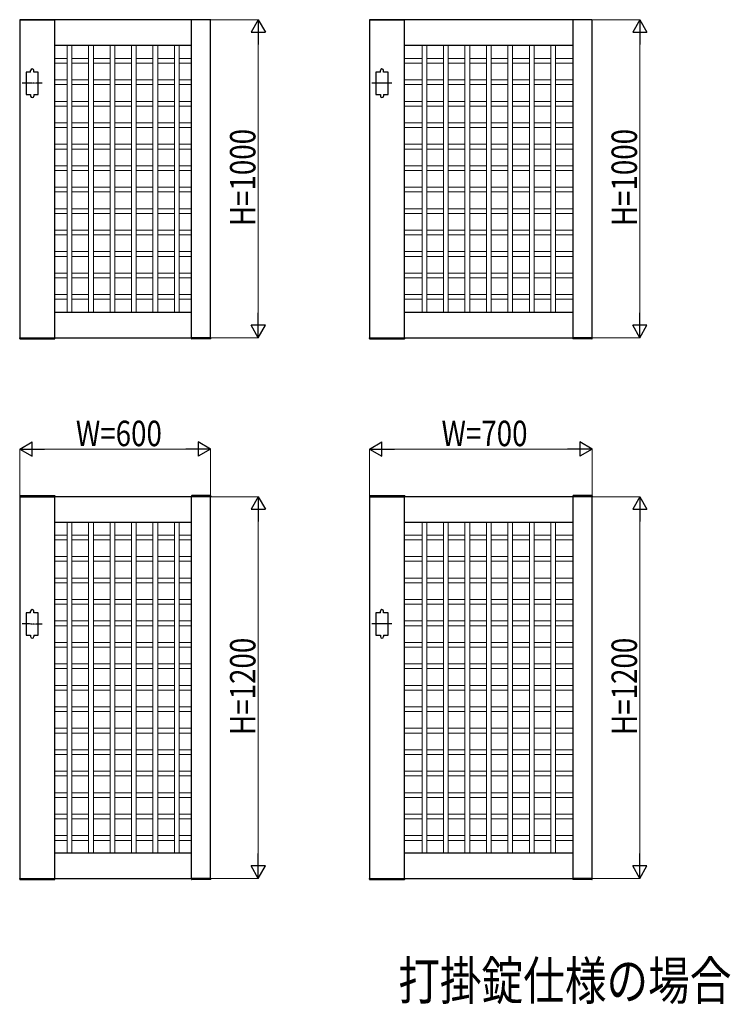
# Model space of a CAD drawing. Units: millimetres. Extents: x 0 to 16820, y 0 to 11880.
# Drawn here: x 6600 to 8835, y 6294 to 9390 of the extents above; entities that cross this region are included whole.
import ezdxf

# ---------------------------------------------------------------- set-up
doc = ezdxf.new("R2010")
doc.units = ezdxf.units.MM
doc.linetypes.add('YCENTER_1', pattern=[13, 10, -1, 1, -1])
for name, color, linetype, lineweight in [('USER1', 3, 'Continuous', 13), ('YKK_11', 7, 'Continuous', 30), ('YKK_11E', 7, 'Continuous', 13), ('YKK_A1', 4, 'Continuous', 30), ('YKK_D', 6, 'Continuous', 13)]:
    doc.layers.add(name, color=color, linetype=linetype, lineweight=lineweight)
doc.styles.add('text-b', font='extslim2.shx', dxfattribs={"width": 0.8, "bigfont": 'extfont2.shx'})

msp = doc.modelspace()

# ---------------------------------------------------------------- linework, layer by layer
at = {"layer": 'YKK_11'}
for p, q in [((6600, 9390), (6600, 8390)), ((7200, 9390), (6600, 9390)), ((6710, 8390), (6710, 9390)), ((7140, 8390), (7140, 9390)), ((7200, 8390), (7200, 9390)), ((7700, 9390), (7700, 8390)), ((8400, 9390), (7700, 9390)), ((7810, 8390), (7810, 9390)), ((8340, 8390), (8340, 9390)), ((8400, 8390), (8400, 9390)), ((6710, 9310), (7140, 9310)), ((7810, 9310), (8340, 9310)), ((6710, 8470), (7140, 8470)), ((7810, 8470), (8340, 8470)), ((6600, 8390), (7200, 8390)), ((7700, 8390), (8400, 8390)), ((6600, 7890), (6600, 6690)), ((7200, 7890), (6600, 7890)), ((6710, 6690), (6710, 7890)), ((7140, 6690), (7140, 7890)), ((7200, 6690), (7200, 7890)), ((7700, 7890), (7700, 6690)), ((8400, 7890), (7700, 7890)), ((7810, 6690), (7810, 7890)), ((8340, 6690), (8340, 7890)), ((8400, 6690), (8400, 7890)), ((6710, 7810), (7140, 7810)), ((7810, 7810), (8340, 7810)), ((6710, 6770), (7140, 6770)), ((7810, 6770), (8340, 6770)), ((6600, 6690), (7200, 6690)), ((7700, 6690), (8400, 6690))]:
    msp.add_line(p, q, dxfattribs=at)
at = {"layer": 'YKK_11E'}
for p, q in [((6748.8, 9310), (6748.8, 8470)), ((6763.8, 9310), (6763.8, 8470)), ((6816.3, 9310), (6816.3, 8470)), ((6831.3, 9310), (6831.3, 8470)), ((6883.8, 9310), (6883.8, 8470)), ((6898.8, 9310), (6898.8, 8470)), ((6951.3, 9310), (6951.3, 8470)), ((6966.3, 9310), (6966.3, 8470)), ((7018.8, 9310), (7018.8, 8470)), ((7033.8, 9310), (7033.8, 8470)), ((7086.3, 9310), (7086.3, 8470)), ((7101.3, 9310), (7101.3, 8470)), ((7865, 9310), (7865, 8470)), ((7880, 9310), (7880, 8470)), ((7932.5, 9310), (7932.5, 8470)), ((7947.5, 9310), (7947.5, 8470)), ((8000, 9310), (8000, 8470)), ((8015, 9310), (8015, 8470)), ((8067.5, 9310), (8067.5, 8470)), ((8082.5, 9310), (8082.5, 8470)), ((8135, 9310), (8135, 8470)), ((8150, 9310), (8150, 8470)), ((8202.5, 9310), (8202.5, 8470)), ((8217.5, 9310), (8217.5, 8470)), ((8270, 9310), (8270, 8470)), ((8285, 9310), (8285, 8470)), ((6710, 9268.2), (6748.8, 9268.2)), ((6763.8, 9268.2), (6816.3, 9268.2)), ((6831.3, 9268.2), (6883.8, 9268.2)), ((6898.8, 9268.2), (6951.3, 9268.2)), ((6966.3, 9268.2), (7018.8, 9268.2)), ((7033.8, 9268.2), (7086.3, 9268.2)), ((7101.3, 9268.2), (7140, 9268.2)), ((7810, 9268.2), (7865, 9268.2)), ((7880, 9268.2), (7932.5, 9268.2)), ((7947.5, 9268.2), (8000, 9268.2)), ((8015, 9268.2), (8067.5, 9268.2)), ((8082.5, 9268.2), (8135, 9268.2)), ((8150, 9268.2), (8202.5, 9268.2)), ((8217.5, 9268.2), (8270, 9268.2)), ((8285, 9268.2), (8340, 9268.2)), ((6710, 9253.2), (6748.8, 9253.2)), ((6763.8, 9253.2), (6816.3, 9253.2)), ((6831.3, 9253.2), (6883.8, 9253.2)), ((6898.8, 9253.2), (6951.3, 9253.2)), ((6966.3, 9253.2), (7018.8, 9253.2)), ((7033.8, 9253.2), (7086.3, 9253.2)), ((7101.3, 9253.2), (7140, 9253.2)), ((7810, 9253.2), (7865, 9253.2)), ((7880, 9253.2), (7932.5, 9253.2)), ((7947.5, 9253.2), (8000, 9253.2)), ((8015, 9253.2), (8067.5, 9253.2)), ((8082.5, 9253.2), (8135, 9253.2)), ((8150, 9253.2), (8202.5, 9253.2)), ((8217.5, 9253.2), (8270, 9253.2)), ((8285, 9253.2), (8340, 9253.2)), ((6710, 9200.7), (6748.8, 9200.7)), ((6763.8, 9200.7), (6816.3, 9200.7)), ((6831.3, 9200.7), (6883.8, 9200.7)), ((6898.8, 9200.7), (6951.3, 9200.7)), ((6966.3, 9200.7), (7018.8, 9200.7)), ((7033.8, 9200.7), (7086.3, 9200.7)), ((7101.3, 9200.7), (7140, 9200.7)), ((7810, 9200.7), (7865, 9200.7)), ((7880, 9200.7), (7932.5, 9200.7)), ((7947.5, 9200.7), (8000, 9200.7)), ((8015, 9200.7), (8067.5, 9200.7)), ((8082.5, 9200.7), (8135, 9200.7)), ((8150, 9200.7), (8202.5, 9200.7)), ((8217.5, 9200.7), (8270, 9200.7)), ((8285, 9200.7), (8340, 9200.7)), ((6710, 9185.7), (6748.8, 9185.7)), ((6763.8, 9185.7), (6816.3, 9185.7)), ((6831.3, 9185.7), (6883.8, 9185.7)), ((6898.8, 9185.7), (6951.3, 9185.7)), ((6966.3, 9185.7), (7018.8, 9185.7)), ((7033.8, 9185.7), (7086.3, 9185.7)), ((7101.3, 9185.7), (7140, 9185.7)), ((7810, 9185.7), (7865, 9185.7)), ((7880, 9185.7), (7932.5, 9185.7)), ((7947.5, 9185.7), (8000, 9185.7)), ((8015, 9185.7), (8067.5, 9185.7)), ((8082.5, 9185.7), (8135, 9185.7)), ((8150, 9185.7), (8202.5, 9185.7)), ((8217.5, 9185.7), (8270, 9185.7)), ((8285, 9185.7), (8340, 9185.7)), ((6710, 9133.2), (6748.8, 9133.2)), ((6710, 9118.2), (6748.8, 9118.2)), ((6763.8, 9133.2), (6816.3, 9133.2)), ((6763.8, 9118.2), (6816.3, 9118.2)), ((6831.3, 9133.2), (6883.8, 9133.2)), ((6831.3, 9118.2), (6883.8, 9118.2)), ((6898.8, 9133.2), (6951.3, 9133.2)), ((6898.8, 9118.2), (6951.3, 9118.2)), ((6966.3, 9133.2), (7018.8, 9133.2)), ((6966.3, 9118.2), (7018.8, 9118.2)), ((7033.8, 9133.2), (7086.3, 9133.2)), ((7033.8, 9118.2), (7086.3, 9118.2)), ((7101.3, 9133.2), (7140, 9133.2)), ((7101.3, 9118.2), (7140, 9118.2)), ((7810, 9133.2), (7865, 9133.2)), ((7810, 9118.2), (7865, 9118.2)), ((7880, 9133.2), (7932.5, 9133.2)), ((7880, 9118.2), (7932.5, 9118.2)), ((7947.5, 9133.2), (8000, 9133.2)), ((7947.5, 9118.2), (8000, 9118.2)), ((8015, 9133.2), (8067.5, 9133.2)), ((8015, 9118.2), (8067.5, 9118.2)), ((8082.5, 9133.2), (8135, 9133.2)), ((8082.5, 9118.2), (8135, 9118.2)), ((8150, 9133.2), (8202.5, 9133.2)), ((8150, 9118.2), (8202.5, 9118.2)), ((8217.5, 9133.2), (8270, 9133.2)), ((8217.5, 9118.2), (8270, 9118.2)), ((8285, 9133.2), (8340, 9133.2)), ((8285, 9118.2), (8340, 9118.2)), ((6710, 9065.7), (6748.8, 9065.7)), ((6710, 9050.7), (6748.8, 9050.7)), ((6763.8, 9065.7), (6816.3, 9065.7)), ((6763.8, 9050.7), (6816.3, 9050.7)), ((6831.3, 9065.7), (6883.8, 9065.7)), ((6831.3, 9050.7), (6883.8, 9050.7)), ((6898.8, 9065.7), (6951.3, 9065.7)), ((6898.8, 9050.7), (6951.3, 9050.7)), ((6966.3, 9065.7), (7018.8, 9065.7)), ((6966.3, 9050.7), (7018.8, 9050.7)), ((7033.8, 9065.7), (7086.3, 9065.7)), ((7033.8, 9050.7), (7086.3, 9050.7)), ((7101.3, 9065.7), (7140, 9065.7)), ((7101.3, 9050.7), (7140, 9050.7)), ((7810, 9065.7), (7865, 9065.7)), ((7810, 9050.7), (7865, 9050.7)), ((7880, 9065.7), (7932.5, 9065.7)), ((7880, 9050.7), (7932.5, 9050.7)), ((7947.5, 9065.7), (8000, 9065.7)), ((7947.5, 9050.7), (8000, 9050.7)), ((8015, 9065.7), (8067.5, 9065.7)), ((8015, 9050.7), (8067.5, 9050.7)), ((8082.5, 9065.7), (8135, 9065.7)), ((8082.5, 9050.7), (8135, 9050.7)), ((8150, 9065.7), (8202.5, 9065.7)), ((8150, 9050.7), (8202.5, 9050.7)), ((8217.5, 9065.7), (8270, 9065.7)), ((8217.5, 9050.7), (8270, 9050.7)), ((8285, 9065.7), (8340, 9065.7)), ((8285, 9050.7), (8340, 9050.7)), ((6710, 8998.2), (6748.8, 8998.2)), ((6710, 8983.2), (6748.8, 8983.2)), ((6763.8, 8998.2), (6816.3, 8998.2)), ((6763.8, 8983.2), (6816.3, 8983.2)), ((6831.3, 8998.2), (6883.8, 8998.2)), ((6831.3, 8983.2), (6883.8, 8983.2)), ((6898.8, 8998.2), (6951.3, 8998.2)), ((6898.8, 8983.2), (6951.3, 8983.2)), ((6966.3, 8998.2), (7018.8, 8998.2)), ((6966.3, 8983.2), (7018.8, 8983.2)), ((7033.8, 8998.2), (7086.3, 8998.2)), ((7033.8, 8983.2), (7086.3, 8983.2)), ((7101.3, 8998.2), (7140, 8998.2)), ((7101.3, 8983.2), (7140, 8983.2)), ((7810, 8998.2), (7865, 8998.2)), ((7810, 8983.2), (7865, 8983.2)), ((7880, 8998.2), (7932.5, 8998.2)), ((7880, 8983.2), (7932.5, 8983.2)), ((7947.5, 8998.2), (8000, 8998.2)), ((7947.5, 8983.2), (8000, 8983.2)), ((8015, 8998.2), (8067.5, 8998.2)), ((8015, 8983.2), (8067.5, 8983.2)), ((8082.5, 8998.2), (8135, 8998.2)), ((8082.5, 8983.2), (8135, 8983.2)), ((8150, 8998.2), (8202.5, 8998.2)), ((8150, 8983.2), (8202.5, 8983.2)), ((8217.5, 8998.2), (8270, 8998.2)), ((8217.5, 8983.2), (8270, 8983.2)), ((8285, 8998.2), (8340, 8998.2)), ((8285, 8983.2), (8340, 8983.2)), ((6710, 8930.7), (6748.8, 8930.7)), ((6763.8, 8930.7), (6816.3, 8930.7)), ((6831.3, 8930.7), (6883.8, 8930.7)), ((6898.8, 8930.7), (6951.3, 8930.7)), ((6966.3, 8930.7), (7018.8, 8930.7)), ((7033.8, 8930.7), (7086.3, 8930.7)), ((7101.3, 8930.7), (7140, 8930.7)), ((7810, 8930.7), (7865, 8930.7)), ((7880, 8930.7), (7932.5, 8930.7)), ((7947.5, 8930.7), (8000, 8930.7)), ((8015, 8930.7), (8067.5, 8930.7)), ((8082.5, 8930.7), (8135, 8930.7)), ((8150, 8930.7), (8202.5, 8930.7)), ((8217.5, 8930.7), (8270, 8930.7)), ((8285, 8930.7), (8340, 8930.7)), ((6710, 8915.7), (6748.8, 8915.7)), ((6763.8, 8915.7), (6816.3, 8915.7)), ((6831.3, 8915.7), (6883.8, 8915.7)), ((6898.8, 8915.7), (6951.3, 8915.7)), ((6966.3, 8915.7), (7018.8, 8915.7)), ((7033.8, 8915.7), (7086.3, 8915.7)), ((7101.3, 8915.7), (7140, 8915.7)), ((7810, 8915.7), (7865, 8915.7)), ((7880, 8915.7), (7932.5, 8915.7)), ((7947.5, 8915.7), (8000, 8915.7)), ((8015, 8915.7), (8067.5, 8915.7)), ((8082.5, 8915.7), (8135, 8915.7)), ((8150, 8915.7), (8202.5, 8915.7)), ((8217.5, 8915.7), (8270, 8915.7)), ((8285, 8915.7), (8340, 8915.7)), ((6710, 8863.2), (6748.8, 8863.2)), ((6763.8, 8863.2), (6816.3, 8863.2)), ((6831.3, 8863.2), (6883.8, 8863.2)), ((6898.8, 8863.2), (6951.3, 8863.2)), ((6966.3, 8863.2), (7018.8, 8863.2)), ((7033.8, 8863.2), (7086.3, 8863.2)), ((7101.3, 8863.2), (7140, 8863.2)), ((7810, 8863.2), (7865, 8863.2)), ((7880, 8863.2), (7932.5, 8863.2)), ((7947.5, 8863.2), (8000, 8863.2)), ((8015, 8863.2), (8067.5, 8863.2)), ((8082.5, 8863.2), (8135, 8863.2)), ((8150, 8863.2), (8202.5, 8863.2)), ((8217.5, 8863.2), (8270, 8863.2)), ((8285, 8863.2), (8340, 8863.2)), ((6710, 8848.2), (6748.8, 8848.2)), ((6763.8, 8848.2), (6816.3, 8848.2)), ((6831.3, 8848.2), (6883.8, 8848.2)), ((6898.8, 8848.2), (6951.3, 8848.2)), ((6966.3, 8848.2), (7018.8, 8848.2)), ((7033.8, 8848.2), (7086.3, 8848.2)), ((7101.3, 8848.2), (7140, 8848.2)), ((7810, 8848.2), (7865, 8848.2)), ((7880, 8848.2), (7932.5, 8848.2)), ((7947.5, 8848.2), (8000, 8848.2)), ((8015, 8848.2), (8067.5, 8848.2)), ((8082.5, 8848.2), (8135, 8848.2)), ((8150, 8848.2), (8202.5, 8848.2)), ((8217.5, 8848.2), (8270, 8848.2)), ((8285, 8848.2), (8340, 8848.2)), ((6710, 8795.7), (6748.8, 8795.7)), ((6763.8, 8795.7), (6816.3, 8795.7)), ((6831.3, 8795.7), (6883.8, 8795.7)), ((6898.8, 8795.7), (6951.3, 8795.7)), ((6966.3, 8795.7), (7018.8, 8795.7)), ((7033.8, 8795.7), (7086.3, 8795.7)), ((7101.3, 8795.7), (7140, 8795.7)), ((7810, 8795.7), (7865, 8795.7)), ((7880, 8795.7), (7932.5, 8795.7)), ((7947.5, 8795.7), (8000, 8795.7)), ((8015, 8795.7), (8067.5, 8795.7)), ((8082.5, 8795.7), (8135, 8795.7)), ((8150, 8795.7), (8202.5, 8795.7)), ((8217.5, 8795.7), (8270, 8795.7)), ((8285, 8795.7), (8340, 8795.7)), ((6710, 8780.7), (6748.8, 8780.7)), ((6763.8, 8780.7), (6816.3, 8780.7)), ((6831.3, 8780.7), (6883.8, 8780.7)), ((6898.8, 8780.7), (6951.3, 8780.7)), ((6966.3, 8780.7), (7018.8, 8780.7)), ((7033.8, 8780.7), (7086.3, 8780.7)), ((7101.3, 8780.7), (7140, 8780.7)), ((7810, 8780.7), (7865, 8780.7)), ((7880, 8780.7), (7932.5, 8780.7)), ((7947.5, 8780.7), (8000, 8780.7)), ((8015, 8780.7), (8067.5, 8780.7)), ((8082.5, 8780.7), (8135, 8780.7)), ((8150, 8780.7), (8202.5, 8780.7)), ((8217.5, 8780.7), (8270, 8780.7)), ((8285, 8780.7), (8340, 8780.7)), ((6710, 8728.2), (6748.8, 8728.2)), ((6710, 8713.2), (6748.8, 8713.2)), ((6763.8, 8728.2), (6816.3, 8728.2)), ((6763.8, 8713.2), (6816.3, 8713.2)), ((6831.3, 8728.2), (6883.8, 8728.2)), ((6831.3, 8713.2), (6883.8, 8713.2)), ((6898.8, 8728.2), (6951.3, 8728.2)), ((6898.8, 8713.2), (6951.3, 8713.2)), ((6966.3, 8728.2), (7018.8, 8728.2)), ((6966.3, 8713.2), (7018.8, 8713.2)), ((7033.8, 8728.2), (7086.3, 8728.2)), ((7033.8, 8713.2), (7086.3, 8713.2)), ((7101.3, 8728.2), (7140, 8728.2)), ((7101.3, 8713.2), (7140, 8713.2)), ((7810, 8728.2), (7865, 8728.2)), ((7810, 8713.2), (7865, 8713.2)), ((7880, 8728.2), (7932.5, 8728.2)), ((7880, 8713.2), (7932.5, 8713.2)), ((7947.5, 8728.2), (8000, 8728.2)), ((7947.5, 8713.2), (8000, 8713.2)), ((8015, 8728.2), (8067.5, 8728.2)), ((8015, 8713.2), (8067.5, 8713.2)), ((8082.5, 8728.2), (8135, 8728.2)), ((8082.5, 8713.2), (8135, 8713.2)), ((8150, 8728.2), (8202.5, 8728.2)), ((8150, 8713.2), (8202.5, 8713.2)), ((8217.5, 8728.2), (8270, 8728.2)), ((8217.5, 8713.2), (8270, 8713.2)), ((8285, 8728.2), (8340, 8728.2)), ((8285, 8713.2), (8340, 8713.2)), ((6710, 8660.7), (6748.8, 8660.7)), ((6710, 8645.7), (6748.8, 8645.7)), ((6763.8, 8660.7), (6816.3, 8660.7)), ((6763.8, 8645.7), (6816.3, 8645.7)), ((6831.3, 8660.7), (6883.8, 8660.7)), ((6831.3, 8645.7), (6883.8, 8645.7)), ((6898.8, 8660.7), (6951.3, 8660.7)), ((6898.8, 8645.7), (6951.3, 8645.7)), ((6966.3, 8660.7), (7018.8, 8660.7)), ((6966.3, 8645.7), (7018.8, 8645.7)), ((7033.8, 8660.7), (7086.3, 8660.7)), ((7033.8, 8645.7), (7086.3, 8645.7)), ((7101.3, 8660.7), (7140, 8660.7)), ((7101.3, 8645.7), (7140, 8645.7)), ((7810, 8660.7), (7865, 8660.7)), ((7810, 8645.7), (7865, 8645.7)), ((7880, 8660.7), (7932.5, 8660.7)), ((7880, 8645.7), (7932.5, 8645.7)), ((7947.5, 8660.7), (8000, 8660.7)), ((7947.5, 8645.7), (8000, 8645.7)), ((8015, 8660.7), (8067.5, 8660.7)), ((8015, 8645.7), (8067.5, 8645.7)), ((8082.5, 8660.7), (8135, 8660.7)), ((8082.5, 8645.7), (8135, 8645.7)), ((8150, 8660.7), (8202.5, 8660.7)), ((8150, 8645.7), (8202.5, 8645.7)), ((8217.5, 8660.7), (8270, 8660.7)), ((8217.5, 8645.7), (8270, 8645.7)), ((8285, 8660.7), (8340, 8660.7)), ((8285, 8645.7), (8340, 8645.7)), ((6710, 8593.2), (6748.8, 8593.2)), ((6710, 8578.2), (6748.8, 8578.2)), ((6763.8, 8593.2), (6816.3, 8593.2)), ((6763.8, 8578.2), (6816.3, 8578.2)), ((6831.3, 8593.2), (6883.8, 8593.2)), ((6831.3, 8578.2), (6883.8, 8578.2)), ((6898.8, 8593.2), (6951.3, 8593.2)), ((6898.8, 8578.2), (6951.3, 8578.2)), ((6966.3, 8593.2), (7018.8, 8593.2)), ((6966.3, 8578.2), (7018.8, 8578.2)), ((7033.8, 8593.2), (7086.3, 8593.2)), ((7033.8, 8578.2), (7086.3, 8578.2)), ((7101.3, 8593.2), (7140, 8593.2)), ((7101.3, 8578.2), (7140, 8578.2)), ((7810, 8593.2), (7865, 8593.2)), ((7810, 8578.2), (7865, 8578.2)), ((7880, 8593.2), (7932.5, 8593.2)), ((7880, 8578.2), (7932.5, 8578.2)), ((7947.5, 8593.2), (8000, 8593.2)), ((7947.5, 8578.2), (8000, 8578.2)), ((8015, 8593.2), (8067.5, 8593.2)), ((8015, 8578.2), (8067.5, 8578.2)), ((8082.5, 8593.2), (8135, 8593.2)), ((8082.5, 8578.2), (8135, 8578.2)), ((8150, 8593.2), (8202.5, 8593.2)), ((8150, 8578.2), (8202.5, 8578.2)), ((8217.5, 8593.2), (8270, 8593.2)), ((8217.5, 8578.2), (8270, 8578.2)), ((8285, 8593.2), (8340, 8593.2)), ((8285, 8578.2), (8340, 8578.2)), ((6710, 8525.7), (6748.8, 8525.7)), ((6763.8, 8525.7), (6816.3, 8525.7)), ((6831.3, 8525.7), (6883.8, 8525.7)), ((6898.8, 8525.7), (6951.3, 8525.7)), ((6966.3, 8525.7), (7018.8, 8525.7)), ((7033.8, 8525.7), (7086.3, 8525.7)), ((7101.3, 8525.7), (7140, 8525.7)), ((7810, 8525.7), (7865, 8525.7)), ((7880, 8525.7), (7932.5, 8525.7)), ((7947.5, 8525.7), (8000, 8525.7)), ((8015, 8525.7), (8067.5, 8525.7)), ((8082.5, 8525.7), (8135, 8525.7)), ((8150, 8525.7), (8202.5, 8525.7)), ((8217.5, 8525.7), (8270, 8525.7)), ((8285, 8525.7), (8340, 8525.7)), ((6710, 8510.7), (6748.8, 8510.7)), ((6763.8, 8510.7), (6816.3, 8510.7)), ((6831.3, 8510.7), (6883.8, 8510.7)), ((6898.8, 8510.7), (6951.3, 8510.7)), ((6966.3, 8510.7), (7018.8, 8510.7)), ((7033.8, 8510.7), (7086.3, 8510.7)), ((7101.3, 8510.7), (7140, 8510.7)), ((7810, 8510.7), (7865, 8510.7)), ((7880, 8510.7), (7932.5, 8510.7)), ((7947.5, 8510.7), (8000, 8510.7)), ((8015, 8510.7), (8067.5, 8510.7)), ((8082.5, 8510.7), (8135, 8510.7)), ((8150, 8510.7), (8202.5, 8510.7)), ((8217.5, 8510.7), (8270, 8510.7)), ((8285, 8510.7), (8340, 8510.7)), ((6748.8, 7810), (6748.8, 6770)), ((6763.8, 7810), (6763.8, 6770)), ((6816.3, 7810), (6816.3, 6770)), ((6831.3, 7810), (6831.3, 6770)), ((6883.8, 7810), (6883.8, 6770)), ((6898.8, 7810), (6898.8, 6770)), ((6951.3, 7810), (6951.3, 6770)), ((6966.3, 7810), (6966.3, 6770)), ((7018.8, 7810), (7018.8, 6770)), ((7033.8, 7810), (7033.8, 6770)), ((7086.3, 7810), (7086.3, 6770)), ((7101.3, 7810), (7101.3, 6770)), ((7865, 7810), (7865, 6770)), ((7880, 7810), (7880, 6770)), ((7932.5, 7810), (7932.5, 6770)), ((7947.5, 7810), (7947.5, 6770)), ((8000, 7810), (8000, 6770)), ((8015, 7810), (8015, 6770)), ((8067.5, 7810), (8067.5, 6770)), ((8082.5, 7810), (8082.5, 6770)), ((8135, 7810), (8135, 6770)), ((8150, 7810), (8150, 6770)), ((8202.5, 7810), (8202.5, 6770)), ((8217.5, 7810), (8217.5, 6770)), ((8270, 7810), (8270, 6770)), ((8285, 7810), (8285, 6770)), ((6748.8, 7769.4), (6710, 7769.4)), ((6748.8, 7754.4), (6710, 7754.4)), ((6816.3, 7769.4), (6763.8, 7769.4)), ((6816.3, 7754.4), (6763.8, 7754.4)), ((6883.8, 7769.4), (6831.3, 7769.4)), ((6883.8, 7754.4), (6831.3, 7754.4)), ((6951.3, 7769.4), (6898.8, 7769.4)), ((6951.3, 7754.4), (6898.8, 7754.4)), ((7018.8, 7769.4), (6966.3, 7769.4)), ((7018.8, 7754.4), (6966.3, 7754.4)), ((7086.3, 7769.4), (7033.8, 7769.4)), ((7086.3, 7754.4), (7033.8, 7754.4)), ((7140, 7769.4), (7101.3, 7769.4)), ((7140, 7754.4), (7101.3, 7754.4)), ((7865, 7769.4), (7810, 7769.4)), ((7865, 7754.4), (7810, 7754.4)), ((7932.5, 7769.4), (7880, 7769.4)), ((7932.5, 7754.4), (7880, 7754.4)), ((8000, 7769.4), (7947.5, 7769.4)), ((8000, 7754.4), (7947.5, 7754.4)), ((8067.5, 7769.4), (8015, 7769.4)), ((8067.5, 7754.4), (8015, 7754.4)), ((8135, 7769.4), (8082.5, 7769.4)), ((8135, 7754.4), (8082.5, 7754.4)), ((8202.5, 7769.4), (8150, 7769.4)), ((8202.5, 7754.4), (8150, 7754.4)), ((8270, 7769.4), (8217.5, 7769.4)), ((8270, 7754.4), (8217.5, 7754.4)), ((8340, 7769.4), (8285, 7769.4)), ((8340, 7754.4), (8285, 7754.4)), ((6748.8, 7701.9), (6710, 7701.9)), ((6748.8, 7686.9), (6710, 7686.9)), ((6816.3, 7701.9), (6763.8, 7701.9)), ((6816.3, 7686.9), (6763.8, 7686.9)), ((6883.8, 7701.9), (6831.3, 7701.9)), ((6883.8, 7686.9), (6831.3, 7686.9)), ((6951.3, 7701.9), (6898.8, 7701.9)), ((6951.3, 7686.9), (6898.8, 7686.9)), ((7018.8, 7701.9), (6966.3, 7701.9)), ((7018.8, 7686.9), (6966.3, 7686.9)), ((7086.3, 7701.9), (7033.8, 7701.9)), ((7086.3, 7686.9), (7033.8, 7686.9)), ((7140, 7701.9), (7101.3, 7701.9)), ((7140, 7686.9), (7101.3, 7686.9)), ((7865, 7701.9), (7810, 7701.9)), ((7865, 7686.9), (7810, 7686.9)), ((7932.5, 7701.9), (7880, 7701.9)), ((7932.5, 7686.9), (7880, 7686.9)), ((8000, 7701.9), (7947.5, 7701.9)), ((8000, 7686.9), (7947.5, 7686.9)), ((8067.5, 7701.9), (8015, 7701.9)), ((8067.5, 7686.9), (8015, 7686.9)), ((8135, 7701.9), (8082.5, 7701.9)), ((8135, 7686.9), (8082.5, 7686.9)), ((8202.5, 7701.9), (8150, 7701.9)), ((8202.5, 7686.9), (8150, 7686.9)), ((8270, 7701.9), (8217.5, 7701.9)), ((8270, 7686.9), (8217.5, 7686.9)), ((8340, 7701.9), (8285, 7701.9)), ((8340, 7686.9), (8285, 7686.9)), ((6748.8, 7634.4), (6710, 7634.4)), ((6748.8, 7619.4), (6710, 7619.4)), ((6816.3, 7634.4), (6763.8, 7634.4)), ((6816.3, 7619.4), (6763.8, 7619.4)), ((6883.8, 7634.4), (6831.3, 7634.4)), ((6883.8, 7619.4), (6831.3, 7619.4)), ((6951.3, 7634.4), (6898.8, 7634.4)), ((6951.3, 7619.4), (6898.8, 7619.4)), ((7018.8, 7634.4), (6966.3, 7634.4)), ((7018.8, 7619.4), (6966.3, 7619.4)), ((7086.3, 7634.4), (7033.8, 7634.4)), ((7086.3, 7619.4), (7033.8, 7619.4)), ((7140, 7634.4), (7101.3, 7634.4)), ((7140, 7619.4), (7101.3, 7619.4)), ((7865, 7634.4), (7810, 7634.4)), ((7865, 7619.4), (7810, 7619.4)), ((7932.5, 7634.4), (7880, 7634.4)), ((7932.5, 7619.4), (7880, 7619.4)), ((8000, 7634.4), (7947.5, 7634.4)), ((8000, 7619.4), (7947.5, 7619.4)), ((8067.5, 7634.4), (8015, 7634.4)), ((8067.5, 7619.4), (8015, 7619.4)), ((8135, 7634.4), (8082.5, 7634.4)), ((8135, 7619.4), (8082.5, 7619.4)), ((8202.5, 7634.4), (8150, 7634.4)), ((8202.5, 7619.4), (8150, 7619.4)), ((8270, 7634.4), (8217.5, 7634.4)), ((8270, 7619.4), (8217.5, 7619.4)), ((8340, 7634.4), (8285, 7634.4)), ((8340, 7619.4), (8285, 7619.4)), ((6748.8, 7566.9), (6710, 7566.9)), ((6816.3, 7566.9), (6763.8, 7566.9)), ((6883.8, 7566.9), (6831.3, 7566.9)), ((6951.3, 7566.9), (6898.8, 7566.9)), ((7018.8, 7566.9), (6966.3, 7566.9)), ((7086.3, 7566.9), (7033.8, 7566.9)), ((7140, 7566.9), (7101.3, 7566.9)), ((7865, 7566.9), (7810, 7566.9)), ((7932.5, 7566.9), (7880, 7566.9)), ((8000, 7566.9), (7947.5, 7566.9)), ((8067.5, 7566.9), (8015, 7566.9)), ((8135, 7566.9), (8082.5, 7566.9)), ((8202.5, 7566.9), (8150, 7566.9)), ((8270, 7566.9), (8217.5, 7566.9)), ((8340, 7566.9), (8285, 7566.9)), ((6748.8, 7551.9), (6710, 7551.9)), ((6816.3, 7551.9), (6763.8, 7551.9)), ((6883.8, 7551.9), (6831.3, 7551.9)), ((6951.3, 7551.9), (6898.8, 7551.9)), ((7018.8, 7551.9), (6966.3, 7551.9)), ((7086.3, 7551.9), (7033.8, 7551.9)), ((7140, 7551.9), (7101.3, 7551.9)), ((7865, 7551.9), (7810, 7551.9)), ((7932.5, 7551.9), (7880, 7551.9)), ((8000, 7551.9), (7947.5, 7551.9)), ((8067.5, 7551.9), (8015, 7551.9)), ((8135, 7551.9), (8082.5, 7551.9)), ((8202.5, 7551.9), (8150, 7551.9)), ((8270, 7551.9), (8217.5, 7551.9)), ((8340, 7551.9), (8285, 7551.9)), ((6748.8, 7499.4), (6710, 7499.4)), ((6816.3, 7499.4), (6763.8, 7499.4)), ((6883.8, 7499.4), (6831.3, 7499.4)), ((6951.3, 7499.4), (6898.8, 7499.4)), ((7018.8, 7499.4), (6966.3, 7499.4)), ((7086.3, 7499.4), (7033.8, 7499.4)), ((7140, 7499.4), (7101.3, 7499.4)), ((7865, 7499.4), (7810, 7499.4)), ((7932.5, 7499.4), (7880, 7499.4)), ((8000, 7499.4), (7947.5, 7499.4)), ((8067.5, 7499.4), (8015, 7499.4)), ((8135, 7499.4), (8082.5, 7499.4)), ((8202.5, 7499.4), (8150, 7499.4)), ((8270, 7499.4), (8217.5, 7499.4)), ((8340, 7499.4), (8285, 7499.4)), ((6748.8, 7484.4), (6710, 7484.4)), ((6816.3, 7484.4), (6763.8, 7484.4)), ((6883.8, 7484.4), (6831.3, 7484.4)), ((6951.3, 7484.4), (6898.8, 7484.4)), ((7018.8, 7484.4), (6966.3, 7484.4)), ((7086.3, 7484.4), (7033.8, 7484.4)), ((7140, 7484.4), (7101.3, 7484.4)), ((7865, 7484.4), (7810, 7484.4)), ((7932.5, 7484.4), (7880, 7484.4)), ((8000, 7484.4), (7947.5, 7484.4)), ((8067.5, 7484.4), (8015, 7484.4)), ((8135, 7484.4), (8082.5, 7484.4)), ((8202.5, 7484.4), (8150, 7484.4)), ((8270, 7484.4), (8217.5, 7484.4)), ((8340, 7484.4), (8285, 7484.4)), ((6748.8, 7431.9), (6710, 7431.9)), ((6816.3, 7431.9), (6763.8, 7431.9)), ((6883.8, 7431.9), (6831.3, 7431.9)), ((6951.3, 7431.9), (6898.8, 7431.9)), ((7018.8, 7431.9), (6966.3, 7431.9)), ((7086.3, 7431.9), (7033.8, 7431.9)), ((7140, 7431.9), (7101.3, 7431.9)), ((7865, 7431.9), (7810, 7431.9)), ((7932.5, 7431.9), (7880, 7431.9)), ((8000, 7431.9), (7947.5, 7431.9)), ((8067.5, 7431.9), (8015, 7431.9)), ((8135, 7431.9), (8082.5, 7431.9)), ((8202.5, 7431.9), (8150, 7431.9)), ((8270, 7431.9), (8217.5, 7431.9)), ((8340, 7431.9), (8285, 7431.9)), ((6748.8, 7416.9), (6710, 7416.9)), ((6816.3, 7416.9), (6763.8, 7416.9)), ((6883.8, 7416.9), (6831.3, 7416.9)), ((6951.3, 7416.9), (6898.8, 7416.9)), ((7018.8, 7416.9), (6966.3, 7416.9)), ((7086.3, 7416.9), (7033.8, 7416.9)), ((7140, 7416.9), (7101.3, 7416.9)), ((7865, 7416.9), (7810, 7416.9)), ((7932.5, 7416.9), (7880, 7416.9)), ((8000, 7416.9), (7947.5, 7416.9)), ((8067.5, 7416.9), (8015, 7416.9)), ((8135, 7416.9), (8082.5, 7416.9)), ((8202.5, 7416.9), (8150, 7416.9)), ((8270, 7416.9), (8217.5, 7416.9)), ((8340, 7416.9), (8285, 7416.9)), ((6748.8, 7364.4), (6710, 7364.4)), ((6748.8, 7349.4), (6710, 7349.4)), ((6816.3, 7364.4), (6763.8, 7364.4)), ((6816.3, 7349.4), (6763.8, 7349.4)), ((6883.8, 7364.4), (6831.3, 7364.4)), ((6883.8, 7349.4), (6831.3, 7349.4)), ((6951.3, 7364.4), (6898.8, 7364.4)), ((6951.3, 7349.4), (6898.8, 7349.4)), ((7018.8, 7364.4), (6966.3, 7364.4)), ((7018.8, 7349.4), (6966.3, 7349.4)), ((7086.3, 7364.4), (7033.8, 7364.4)), ((7086.3, 7349.4), (7033.8, 7349.4)), ((7140, 7364.4), (7101.3, 7364.4)), ((7140, 7349.4), (7101.3, 7349.4)), ((7865, 7364.4), (7810, 7364.4)), ((7865, 7349.4), (7810, 7349.4)), ((7932.5, 7364.4), (7880, 7364.4)), ((7932.5, 7349.4), (7880, 7349.4)), ((8000, 7364.4), (7947.5, 7364.4)), ((8000, 7349.4), (7947.5, 7349.4)), ((8067.5, 7364.4), (8015, 7364.4)), ((8067.5, 7349.4), (8015, 7349.4)), ((8135, 7364.4), (8082.5, 7364.4)), ((8135, 7349.4), (8082.5, 7349.4)), ((8202.5, 7364.4), (8150, 7364.4)), ((8202.5, 7349.4), (8150, 7349.4)), ((8270, 7364.4), (8217.5, 7364.4)), ((8270, 7349.4), (8217.5, 7349.4)), ((8340, 7364.4), (8285, 7364.4)), ((8340, 7349.4), (8285, 7349.4)), ((6748.8, 7296.9), (6710, 7296.9)), ((6748.8, 7281.9), (6710, 7281.9)), ((6816.3, 7296.9), (6763.8, 7296.9)), ((6816.3, 7281.9), (6763.8, 7281.9)), ((6883.8, 7296.9), (6831.3, 7296.9)), ((6883.8, 7281.9), (6831.3, 7281.9)), ((6951.3, 7296.9), (6898.8, 7296.9)), ((6951.3, 7281.9), (6898.8, 7281.9)), ((7018.8, 7296.9), (6966.3, 7296.9)), ((7018.8, 7281.9), (6966.3, 7281.9)), ((7086.3, 7296.9), (7033.8, 7296.9)), ((7086.3, 7281.9), (7033.8, 7281.9)), ((7140, 7296.9), (7101.3, 7296.9)), ((7140, 7281.9), (7101.3, 7281.9)), ((7865, 7296.9), (7810, 7296.9)), ((7865, 7281.9), (7810, 7281.9)), ((7932.5, 7296.9), (7880, 7296.9)), ((7932.5, 7281.9), (7880, 7281.9)), ((8000, 7296.9), (7947.5, 7296.9)), ((8000, 7281.9), (7947.5, 7281.9)), ((8067.5, 7296.9), (8015, 7296.9)), ((8067.5, 7281.9), (8015, 7281.9)), ((8135, 7296.9), (8082.5, 7296.9)), ((8135, 7281.9), (8082.5, 7281.9)), ((8202.5, 7296.9), (8150, 7296.9)), ((8202.5, 7281.9), (8150, 7281.9)), ((8270, 7296.9), (8217.5, 7296.9)), ((8270, 7281.9), (8217.5, 7281.9)), ((8340, 7296.9), (8285, 7296.9)), ((8340, 7281.9), (8285, 7281.9)), ((6748.8, 7229.4), (6710, 7229.4)), ((6748.8, 7214.4), (6710, 7214.4)), ((6816.3, 7229.4), (6763.8, 7229.4)), ((6816.3, 7214.4), (6763.8, 7214.4)), ((6883.8, 7229.4), (6831.3, 7229.4)), ((6883.8, 7214.4), (6831.3, 7214.4)), ((6951.3, 7229.4), (6898.8, 7229.4)), ((6951.3, 7214.4), (6898.8, 7214.4)), ((7018.8, 7229.4), (6966.3, 7229.4)), ((7018.8, 7214.4), (6966.3, 7214.4)), ((7086.3, 7229.4), (7033.8, 7229.4)), ((7086.3, 7214.4), (7033.8, 7214.4)), ((7140, 7229.4), (7101.3, 7229.4)), ((7140, 7214.4), (7101.3, 7214.4)), ((7865, 7229.4), (7810, 7229.4)), ((7865, 7214.4), (7810, 7214.4)), ((7932.5, 7229.4), (7880, 7229.4)), ((7932.5, 7214.4), (7880, 7214.4)), ((8000, 7229.4), (7947.5, 7229.4)), ((8000, 7214.4), (7947.5, 7214.4)), ((8067.5, 7229.4), (8015, 7229.4)), ((8067.5, 7214.4), (8015, 7214.4)), ((8135, 7229.4), (8082.5, 7229.4)), ((8135, 7214.4), (8082.5, 7214.4)), ((8202.5, 7229.4), (8150, 7229.4)), ((8202.5, 7214.4), (8150, 7214.4)), ((8270, 7229.4), (8217.5, 7229.4)), ((8270, 7214.4), (8217.5, 7214.4)), ((8340, 7229.4), (8285, 7229.4)), ((8340, 7214.4), (8285, 7214.4)), ((6748.8, 7161.9), (6710, 7161.9)), ((6816.3, 7161.9), (6763.8, 7161.9)), ((6883.8, 7161.9), (6831.3, 7161.9)), ((6951.3, 7161.9), (6898.8, 7161.9)), ((7018.8, 7161.9), (6966.3, 7161.9)), ((7086.3, 7161.9), (7033.8, 7161.9)), ((7140, 7161.9), (7101.3, 7161.9)), ((7865, 7161.9), (7810, 7161.9)), ((7932.5, 7161.9), (7880, 7161.9)), ((8000, 7161.9), (7947.5, 7161.9)), ((8067.5, 7161.9), (8015, 7161.9)), ((8135, 7161.9), (8082.5, 7161.9)), ((8202.5, 7161.9), (8150, 7161.9)), ((8270, 7161.9), (8217.5, 7161.9)), ((8340, 7161.9), (8285, 7161.9)), ((6748.8, 7146.9), (6710, 7146.9)), ((6816.3, 7146.9), (6763.8, 7146.9)), ((6883.8, 7146.9), (6831.3, 7146.9)), ((6951.3, 7146.9), (6898.8, 7146.9)), ((7018.8, 7146.9), (6966.3, 7146.9)), ((7086.3, 7146.9), (7033.8, 7146.9)), ((7140, 7146.9), (7101.3, 7146.9)), ((7865, 7146.9), (7810, 7146.9)), ((7932.5, 7146.9), (7880, 7146.9)), ((8000, 7146.9), (7947.5, 7146.9)), ((8067.5, 7146.9), (8015, 7146.9)), ((8135, 7146.9), (8082.5, 7146.9)), ((8202.5, 7146.9), (8150, 7146.9)), ((8270, 7146.9), (8217.5, 7146.9)), ((8340, 7146.9), (8285, 7146.9)), ((6748.8, 7094.4), (6710, 7094.4)), ((6816.3, 7094.4), (6763.8, 7094.4)), ((6883.8, 7094.4), (6831.3, 7094.4)), ((6951.3, 7094.4), (6898.8, 7094.4)), ((7018.8, 7094.4), (6966.3, 7094.4)), ((7086.3, 7094.4), (7033.8, 7094.4)), ((7140, 7094.4), (7101.3, 7094.4)), ((7865, 7094.4), (7810, 7094.4)), ((7932.5, 7094.4), (7880, 7094.4)), ((8000, 7094.4), (7947.5, 7094.4)), ((8067.5, 7094.4), (8015, 7094.4)), ((8135, 7094.4), (8082.5, 7094.4)), ((8202.5, 7094.4), (8150, 7094.4)), ((8270, 7094.4), (8217.5, 7094.4)), ((8340, 7094.4), (8285, 7094.4)), ((6748.8, 7079.4), (6710, 7079.4)), ((6816.3, 7079.4), (6763.8, 7079.4)), ((6883.8, 7079.4), (6831.3, 7079.4)), ((6951.3, 7079.4), (6898.8, 7079.4)), ((7018.8, 7079.4), (6966.3, 7079.4)), ((7086.3, 7079.4), (7033.8, 7079.4)), ((7140, 7079.4), (7101.3, 7079.4)), ((7865, 7079.4), (7810, 7079.4)), ((7932.5, 7079.4), (7880, 7079.4)), ((8000, 7079.4), (7947.5, 7079.4)), ((8067.5, 7079.4), (8015, 7079.4)), ((8135, 7079.4), (8082.5, 7079.4)), ((8202.5, 7079.4), (8150, 7079.4)), ((8270, 7079.4), (8217.5, 7079.4)), ((8340, 7079.4), (8285, 7079.4)), ((6748.8, 7026.9), (6710, 7026.9)), ((6748.8, 7011.9), (6710, 7011.9)), ((6816.3, 7026.9), (6763.8, 7026.9)), ((6816.3, 7011.9), (6763.8, 7011.9)), ((6883.8, 7026.9), (6831.3, 7026.9)), ((6883.8, 7011.9), (6831.3, 7011.9)), ((6951.3, 7026.9), (6898.8, 7026.9)), ((6951.3, 7011.9), (6898.8, 7011.9)), ((7018.8, 7026.9), (6966.3, 7026.9)), ((7018.8, 7011.9), (6966.3, 7011.9)), ((7086.3, 7026.9), (7033.8, 7026.9)), ((7086.3, 7011.9), (7033.8, 7011.9)), ((7140, 7026.9), (7101.3, 7026.9)), ((7140, 7011.9), (7101.3, 7011.9)), ((7865, 7026.9), (7810, 7026.9)), ((7865, 7011.9), (7810, 7011.9)), ((7932.5, 7026.9), (7880, 7026.9)), ((7932.5, 7011.9), (7880, 7011.9)), ((8000, 7026.9), (7947.5, 7026.9)), ((8000, 7011.9), (7947.5, 7011.9)), ((8067.5, 7026.9), (8015, 7026.9)), ((8067.5, 7011.9), (8015, 7011.9)), ((8135, 7026.9), (8082.5, 7026.9)), ((8135, 7011.9), (8082.5, 7011.9)), ((8202.5, 7026.9), (8150, 7026.9)), ((8202.5, 7011.9), (8150, 7011.9)), ((8270, 7026.9), (8217.5, 7026.9)), ((8270, 7011.9), (8217.5, 7011.9)), ((8340, 7026.9), (8285, 7026.9)), ((8340, 7011.9), (8285, 7011.9)), ((6748.8, 6959.4), (6710, 6959.4)), ((6748.8, 6944.4), (6710, 6944.4)), ((6816.3, 6959.4), (6763.8, 6959.4)), ((6816.3, 6944.4), (6763.8, 6944.4)), ((6883.8, 6959.4), (6831.3, 6959.4)), ((6883.8, 6944.4), (6831.3, 6944.4)), ((6951.3, 6959.4), (6898.8, 6959.4)), ((6951.3, 6944.4), (6898.8, 6944.4)), ((7018.8, 6959.4), (6966.3, 6959.4)), ((7018.8, 6944.4), (6966.3, 6944.4)), ((7086.3, 6959.4), (7033.8, 6959.4)), ((7086.3, 6944.4), (7033.8, 6944.4)), ((7140, 6959.4), (7101.3, 6959.4)), ((7140, 6944.4), (7101.3, 6944.4)), ((7865, 6959.4), (7810, 6959.4)), ((7865, 6944.4), (7810, 6944.4)), ((7932.5, 6959.4), (7880, 6959.4)), ((7932.5, 6944.4), (7880, 6944.4)), ((8000, 6959.4), (7947.5, 6959.4)), ((8000, 6944.4), (7947.5, 6944.4)), ((8067.5, 6959.4), (8015, 6959.4)), ((8067.5, 6944.4), (8015, 6944.4)), ((8135, 6959.4), (8082.5, 6959.4)), ((8135, 6944.4), (8082.5, 6944.4)), ((8202.5, 6959.4), (8150, 6959.4)), ((8202.5, 6944.4), (8150, 6944.4)), ((8270, 6959.4), (8217.5, 6959.4)), ((8270, 6944.4), (8217.5, 6944.4)), ((8340, 6959.4), (8285, 6959.4)), ((8340, 6944.4), (8285, 6944.4)), ((6748.8, 6891.9), (6710, 6891.9)), ((6748.8, 6876.9), (6710, 6876.9)), ((6816.3, 6891.9), (6763.8, 6891.9)), ((6816.3, 6876.9), (6763.8, 6876.9)), ((6883.8, 6891.9), (6831.3, 6891.9)), ((6883.8, 6876.9), (6831.3, 6876.9)), ((6951.3, 6891.9), (6898.8, 6891.9)), ((6951.3, 6876.9), (6898.8, 6876.9)), ((7018.8, 6891.9), (6966.3, 6891.9)), ((7018.8, 6876.9), (6966.3, 6876.9)), ((7086.3, 6891.9), (7033.8, 6891.9)), ((7086.3, 6876.9), (7033.8, 6876.9)), ((7140, 6891.9), (7101.3, 6891.9)), ((7140, 6876.9), (7101.3, 6876.9)), ((7865, 6891.9), (7810, 6891.9)), ((7865, 6876.9), (7810, 6876.9)), ((7932.5, 6891.9), (7880, 6891.9)), ((7932.5, 6876.9), (7880, 6876.9)), ((8000, 6891.9), (7947.5, 6891.9)), ((8000, 6876.9), (7947.5, 6876.9)), ((8067.5, 6891.9), (8015, 6891.9)), ((8067.5, 6876.9), (8015, 6876.9)), ((8135, 6891.9), (8082.5, 6891.9)), ((8135, 6876.9), (8082.5, 6876.9)), ((8202.5, 6891.9), (8150, 6891.9)), ((8202.5, 6876.9), (8150, 6876.9)), ((8270, 6891.9), (8217.5, 6891.9)), ((8270, 6876.9), (8217.5, 6876.9)), ((8340, 6891.9), (8285, 6891.9)), ((8340, 6876.9), (8285, 6876.9)), ((6748.8, 6824.4), (6710, 6824.4)), ((6816.3, 6824.4), (6763.8, 6824.4)), ((6883.8, 6824.4), (6831.3, 6824.4)), ((6951.3, 6824.4), (6898.8, 6824.4)), ((7018.8, 6824.4), (6966.3, 6824.4)), ((7086.3, 6824.4), (7033.8, 6824.4)), ((7140, 6824.4), (7101.3, 6824.4)), ((7865, 6824.4), (7810, 6824.4)), ((7932.5, 6824.4), (7880, 6824.4)), ((8000, 6824.4), (7947.5, 6824.4)), ((8067.5, 6824.4), (8015, 6824.4)), ((8135, 6824.4), (8082.5, 6824.4)), ((8202.5, 6824.4), (8150, 6824.4)), ((8270, 6824.4), (8217.5, 6824.4)), ((8340, 6824.4), (8285, 6824.4)), ((6748.8, 6809.4), (6710, 6809.4)), ((6816.3, 6809.4), (6763.8, 6809.4)), ((6883.8, 6809.4), (6831.3, 6809.4)), ((6951.3, 6809.4), (6898.8, 6809.4)), ((7018.8, 6809.4), (6966.3, 6809.4)), ((7086.3, 6809.4), (7033.8, 6809.4)), ((7140, 6809.4), (7101.3, 6809.4)), ((7865, 6809.4), (7810, 6809.4)), ((7932.5, 6809.4), (7880, 6809.4)), ((8000, 6809.4), (7947.5, 6809.4)), ((8067.5, 6809.4), (8015, 6809.4)), ((8135, 6809.4), (8082.5, 6809.4)), ((8202.5, 6809.4), (8150, 6809.4)), ((8270, 6809.4), (8217.5, 6809.4)), ((8340, 6809.4), (8285, 6809.4))]:
    msp.add_line(p, q, dxfattribs=at)
at = {"layer": 'YKK_A1'}
for p, q in [((6599.5, 9390), (6710.5, 9390)), ((7200.5, 9390), (7139.5, 9390)), ((7699.5, 9390), (7810.5, 9390)), ((8400.5, 9390), (8339.5, 9390)), ((6634, 9225), (6634, 9230)), ((6644, 9225), (6644, 9230)), ((7734, 9225), (7734, 9230)), ((7744, 9225), (7744, 9230)), ((6634, 9225), (6620, 9225)), ((6620, 9225), (6620, 9155)), ((6658, 9225), (6644, 9225)), ((6658, 9155), (6658, 9225)), ((7734, 9225), (7720, 9225)), ((7720, 9225), (7720, 9155)), ((7758, 9225), (7744, 9225)), ((7758, 9155), (7758, 9225)), ((6620, 9155), (6634, 9155)), ((6634, 9155), (6634, 9150)), ((6644, 9155), (6644, 9150)), ((6644, 9155), (6658, 9155)), ((7720, 9155), (7734, 9155)), ((7734, 9155), (7734, 9150)), ((7744, 9155), (7744, 9150)), ((7744, 9155), (7758, 9155)), ((6599.5, 8390), (6710.5, 8390)), ((6599.7, 8387.4), (6599.5, 8390)), ((6600.7, 8386.5), (6709.4, 8386.5)), ((6710.4, 8387.4), (6710.5, 8390)), ((7200.5, 8390), (7139.5, 8390)), ((7139.7, 8387.4), (7139.5, 8390)), ((7199.4, 8386.5), (7140.7, 8386.5)), ((7200.4, 8387.4), (7200.5, 8390)), ((7699.5, 8390), (7810.5, 8390)), ((7699.7, 8387.4), (7699.5, 8390)), ((7700.7, 8386.5), (7809.4, 8386.5)), ((7810.4, 8387.4), (7810.5, 8390)), ((8400.5, 8390), (8339.5, 8390)), ((8339.7, 8387.4), (8339.5, 8390)), ((8399.4, 8386.5), (8340.7, 8386.5)), ((8400.4, 8387.4), (8400.5, 8390)), ((6599.7, 7892.6), (6599.5, 7890)), ((6599.5, 7890), (6710.5, 7890)), ((6600.7, 7893.5), (6709.4, 7893.5)), ((6710.4, 7892.6), (6710.5, 7890)), ((7139.7, 7892.6), (7139.5, 7890)), ((7200.5, 7890), (7139.5, 7890)), ((7199.4, 7893.5), (7140.7, 7893.5)), ((7200.4, 7892.6), (7200.5, 7890)), ((7699.7, 7892.6), (7699.5, 7890)), ((7699.5, 7890), (7810.5, 7890)), ((7700.7, 7893.5), (7809.4, 7893.5)), ((7810.4, 7892.6), (7810.5, 7890)), ((8339.7, 7892.6), (8339.5, 7890)), ((8400.5, 7890), (8339.5, 7890)), ((8399.4, 7893.5), (8340.7, 7893.5)), ((8400.4, 7892.6), (8400.5, 7890)), ((6634, 7525), (6620, 7525)), ((6620, 7525), (6620, 7455)), ((6634, 7525), (6634, 7530)), ((6644, 7525), (6644, 7530)), ((6658, 7525), (6644, 7525)), ((6658, 7455), (6658, 7525)), ((7734, 7525), (7720, 7525)), ((7720, 7525), (7720, 7455)), ((7734, 7525), (7734, 7530)), ((7744, 7525), (7744, 7530)), ((7758, 7525), (7744, 7525)), ((7758, 7455), (7758, 7525)), ((6620, 7455), (6634, 7455)), ((6634, 7455), (6634, 7450)), ((6644, 7455), (6644, 7450)), ((6644, 7455), (6658, 7455)), ((7720, 7455), (7734, 7455)), ((7734, 7455), (7734, 7450)), ((7744, 7455), (7744, 7450)), ((7744, 7455), (7758, 7455)), ((6599.5, 6690), (6710.5, 6690)), ((6599.7, 6687.4), (6599.5, 6690)), ((6710.4, 6687.4), (6710.5, 6690)), ((7200.5, 6690), (7139.5, 6690)), ((7139.7, 6687.4), (7139.5, 6690)), ((7200.4, 6687.4), (7200.5, 6690)), ((7699.5, 6690), (7810.5, 6690)), ((7699.7, 6687.4), (7699.5, 6690)), ((7810.4, 6687.4), (7810.5, 6690)), ((8400.5, 6690), (8339.5, 6690)), ((8339.7, 6687.4), (8339.5, 6690)), ((8400.4, 6687.4), (8400.5, 6690)), ((6600.7, 6686.5), (6709.4, 6686.5)), ((7199.4, 6686.5), (7140.7, 6686.5)), ((7700.7, 6686.5), (7809.4, 6686.5)), ((8399.4, 6686.5), (8340.7, 6686.5))]:
    msp.add_line(p, q, dxfattribs=at)
at = {"layer": 'YKK_A1', "linetype": 'YCENTER_1', "ltscale": 0.4}
for p, q in [((6670.5, 9190), (6607.5, 9190)), ((7770.5, 9190), (7707.5, 9190)), ((6670.5, 7489.4), (6607.5, 7490)), ((7770.5, 7490), (7707.5, 7490))]:
    msp.add_line(p, q, dxfattribs=at)
at = {"layer": 'YKK_A1'}
for centre, radius, start, end in [((6639, 9230), 5, 0, 180), ((7739, 9230), 5, 0, 180), ((6639, 9150), 5, 180, 0), ((7739, 9150), 5, 180, 0), ((6600.7, 8387.5), 1, 183, 270), ((6709.4, 8387.5), 1, 270, 357), ((7140.7, 8387.5), 1, 183, 270), ((7199.4, 8387.5), 1, 270, 357), ((7700.7, 8387.5), 1, 183, 270), ((7809.4, 8387.5), 1, 270, 357), ((8340.7, 8387.5), 1, 183, 270), ((8399.4, 8387.5), 1, 270, 357), ((6600.7, 7892.5), 1, 90, 177), ((6709.4, 7892.5), 1, 3, 90), ((7140.7, 7892.5), 1, 90, 177), ((7199.4, 7892.5), 1, 3, 90), ((7700.7, 7892.5), 1, 90, 177), ((7809.4, 7892.5), 1, 3, 90), ((8340.7, 7892.5), 1, 90, 177), ((8399.4, 7892.5), 1, 3, 90), ((6639, 7530), 5, 0, 180), ((7739, 7530), 5, 0, 180), ((6639, 7450), 5, 180, 0), ((7739, 7450), 5, 180, 0), ((6600.7, 6687.5), 1, 183, 270), ((6709.4, 6687.5), 1, 270, 357), ((7140.7, 6687.5), 1, 183, 270), ((7199.4, 6687.5), 1, 270, 357), ((7700.7, 6687.5), 1, 183, 270), ((7809.4, 6687.5), 1, 270, 357), ((8340.7, 6687.5), 1, 183, 270), ((8399.4, 6687.5), 1, 270, 357)]:
    msp.add_arc(centre, radius, start, end, dxfattribs=at)
at = {"layer": 'YKK_D'}
for p, q in [((7202, 9390), (7351, 9390)), ((8402, 9390), (8551, 9390)), ((7350, 9345), (7350, 8435)), ((8550, 9345), (8550, 8435)), ((7202, 8390), (7351, 8390)), ((8402, 8390), (8551, 8390)), ((6600, 7892), (6600, 8041)), ((6645, 8040), (7155, 8040)), ((7200, 7892), (7200, 8041)), ((7700, 7892), (7700, 8041)), ((7745, 8040), (8355, 8040)), ((8400, 7892), (8400, 8041)), ((7202, 7890), (7351, 7890)), ((8402, 7890), (8551, 7890)), ((7350, 7845), (7350, 6735)), ((8550, 7845), (8550, 6735)), ((7202, 6690), (7351, 6690)), ((8402, 6690), (8551, 6690))]:
    msp.add_line(p, q, dxfattribs=at)
at = {"layer": 'YKK_D', "lineweight": -2}
for p, q in [((7350, 9390), (7327.5, 9351)), ((7350, 9390), (7372.5, 9351)), ((7350, 9390), (7350, 9312.1)), ((8550, 9390), (8527.5, 9351)), ((8550, 9390), (8572.5, 9351)), ((8550, 9390), (8550, 9312.1)), ((7327.5, 9351), (7372.5, 9351)), ((8527.5, 9351), (8572.5, 9351)), ((7350, 8390), (7350, 8467.9)), ((8550, 8390), (8550, 8467.9)), ((7350, 8390), (7327.5, 8429)), ((7372.5, 8429), (7327.5, 8429)), ((7350, 8390), (7372.5, 8429)), ((8550, 8390), (8527.5, 8429)), ((8572.5, 8429), (8527.5, 8429)), ((8550, 8390), (8572.5, 8429)), ((6600, 8040), (6639, 8062.5)), ((6639, 8017.5), (6639, 8062.5)), ((7200, 8040), (7161.1, 8062.5)), ((7161.1, 8062.5), (7161.1, 8017.5)), ((7700, 8040), (7739, 8062.5)), ((7739, 8017.5), (7739, 8062.5)), ((8400, 8040), (8361.1, 8062.5)), ((8361.1, 8062.5), (8361.1, 8017.5)), ((6600, 8040), (6639, 8017.5)), ((6600, 8040), (6678, 8040)), ((7200, 8040), (7122.1, 8040)), ((7200, 8040), (7161.1, 8017.5)), ((7700, 8040), (7739, 8017.5)), ((7700, 8040), (7778, 8040)), ((8400, 8040), (8322.1, 8040)), ((8400, 8040), (8361.1, 8017.5)), ((7350, 7890), (7327.5, 7851)), ((7350, 7890), (7372.5, 7851)), ((7350, 7890), (7350, 7812.1)), ((8550, 7890), (8527.5, 7851)), ((8550, 7890), (8572.5, 7851)), ((8550, 7890), (8550, 7812.1)), ((7327.5, 7851), (7372.5, 7851)), ((8527.5, 7851), (8572.5, 7851)), ((7350, 6690), (7350, 6767.9)), ((8550, 6690), (8550, 6767.9)), ((7350, 6690), (7327.5, 6729)), ((7372.5, 6729), (7327.5, 6729)), ((7350, 6690), (7372.5, 6729)), ((8550, 6690), (8527.5, 6729)), ((8572.5, 6729), (8527.5, 6729)), ((8550, 6690), (8572.5, 6729))]:
    msp.add_line(p, q, dxfattribs=at)

# ---------------------------------------------------------------- texts
at = {"layer": 'USER1', "style": 'text-b', "width": 0.8}
msp.add_text('打掛錠仕様の場合', height=120, dxfattribs=at).set_placement((7790.2, 6308.2))
at = {"layer": 'YKK_D', "style": 'text-b', "width": 0.8}
for s, p in [('H=1000', (7341, 8740.7)), ('H=1000', (8541, 8740.7)), ('H=1200', (7341, 7140.7)), ('H=1200', (8541, 7140.7))]:
    msp.add_text(s, height=80, rotation=90, dxfattribs=at).set_placement(p)
for s, p in [('W=600', (6776.3, 8049)), ('W=700', (7926.3, 8049))]:
    msp.add_text(s, height=80, dxfattribs=at).set_placement(p)

doc.saveas('drawing.dxf')
